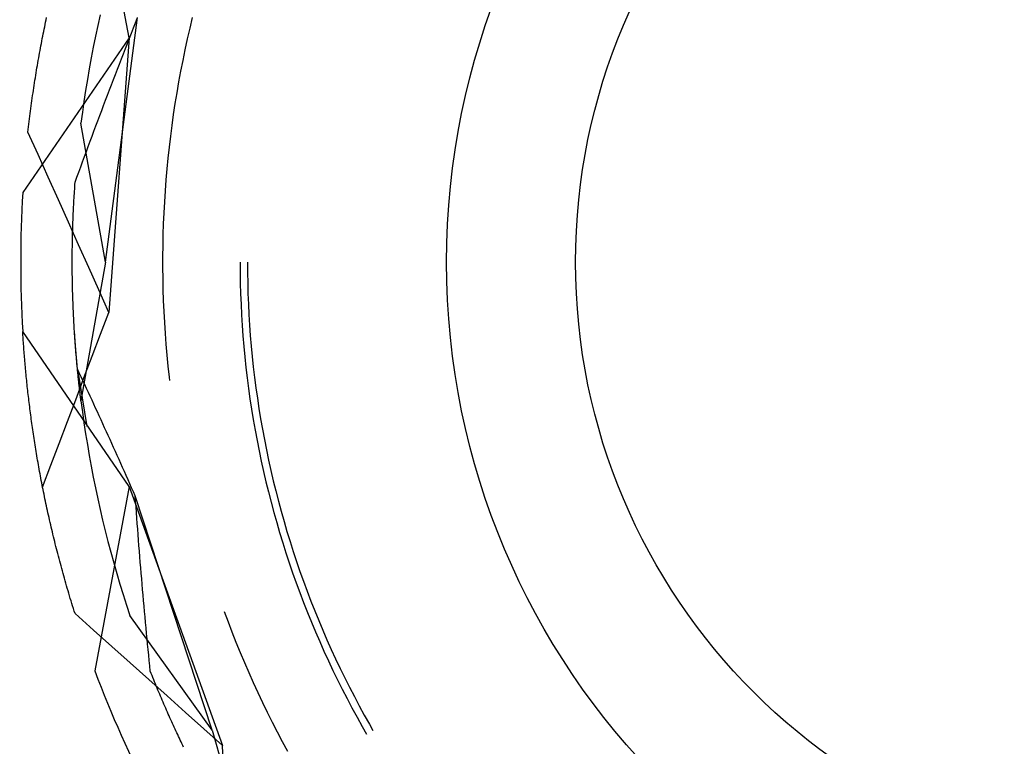
# Model space of a CAD drawing. Units: millimetres. Extents: x 0 to 841, y 0 to 594.
# Drawn here: x 230 to 234, y 430 to 432 of the extents above; entities that cross this region are included whole.
import ezdxf

# ---------------------------------------------------------------- set-up
doc = ezdxf.new("R2010")
doc.units = ezdxf.units.MM
doc.layers.add('SLD-0', color=179, linetype='Continuous')

msp = doc.modelspace()

# ---------------------------------------------------------------- linework, layer by layer
at = {"layer": 'SLD-0'}
for p, q in [((230.5774, 432.2444), (230.4615, 432.87)), ((230.4795, 432.3229), (230.4714, 432.2864)), ((230.2915, 432.2819), (230.2932, 432.2899)), ((230.2932, 432.2899), (230.2948, 432.2978)), ((230.2948, 432.2978), (230.2965, 432.3057)), ((230.2965, 432.3057), (230.2982, 432.3136)), ((230.4714, 432.2864), (230.4636, 432.2498)), ((230.4975, 431.4843), (230.6066, 432.313)), ((230.5928, 432.2779), (230.5997, 432.2955)), ((230.5997, 432.2955), (230.6066, 432.313)), ((230.7919, 432.3129), (230.7832, 432.2767)), ((230.285, 432.2498), (230.2866, 432.2579)), ((230.2866, 432.2579), (230.2882, 432.2659)), ((230.2882, 432.2659), (230.2899, 432.2739)), ((230.2899, 432.2739), (230.2915, 432.2819)), ((230.579, 432.2429), (230.5859, 432.2604)), ((230.5859, 432.2604), (230.5928, 432.2779)), ((230.7832, 432.2767), (230.7749, 432.2405)), ((230.5774, 432.2444), (230.2171, 431.7202)), ((230.2787, 432.2173), (230.2803, 432.2255)), ((230.2803, 432.2255), (230.2818, 432.2336)), ((230.2818, 432.2336), (230.2834, 432.2417)), ((230.2834, 432.2417), (230.285, 432.2498)), ((230.4636, 432.2498), (230.4562, 432.2132)), ((230.5774, 432.2444), (230.5092, 431.3134)), ((230.5654, 432.2078), (230.5722, 432.2253)), ((230.5722, 432.2253), (230.579, 432.2429)), ((230.7749, 432.2405), (230.7669, 432.2042)), ((230.2726, 432.1844), (230.2741, 432.1927)), ((230.2741, 432.1927), (230.2757, 432.2009)), ((230.2757, 432.2009), (230.2772, 432.2091)), ((230.2772, 432.2091), (230.2787, 432.2173)), ((230.4562, 432.2132), (230.4491, 432.1765)), ((230.5517, 432.1728), (230.5585, 432.1903)), ((230.5585, 432.1903), (230.5654, 432.2078)), ((230.7669, 432.2042), (230.7594, 432.1677)), ((230.2668, 432.1511), (230.2682, 432.1594)), ((230.2682, 432.1594), (230.2697, 432.1678)), ((230.2697, 432.1678), (230.2712, 432.1761)), ((230.2712, 432.1761), (230.2726, 432.1844)), ((230.4491, 432.1765), (230.4425, 432.1397)), ((230.5382, 432.1378), (230.545, 432.1553)), ((230.545, 432.1553), (230.5517, 432.1728)), ((230.7594, 432.1677), (230.7523, 432.1312)), ((230.2612, 432.1174), (230.2625, 432.1258)), ((230.2625, 432.1258), (230.2639, 432.1343)), ((230.2639, 432.1343), (230.2654, 432.1427)), ((230.2654, 432.1427), (230.2668, 432.1511)), ((230.4425, 432.1397), (230.4361, 432.1029)), ((230.5247, 432.1028), (230.5315, 432.1203)), ((230.5315, 432.1203), (230.5382, 432.1378)), ((230.7523, 432.1312), (230.7455, 432.0947)), ((230.2558, 432.0832), (230.2571, 432.0918)), ((230.2571, 432.0918), (230.2584, 432.1004)), ((230.2584, 432.1004), (230.2598, 432.1089)), ((230.2598, 432.1089), (230.2612, 432.1174)), ((230.4361, 432.1029), (230.4302, 432.066)), ((230.518, 432.0853), (230.5247, 432.1028)), ((230.7455, 432.0947), (230.7391, 432.058)), ((230.2506, 432.0487), (230.2519, 432.0574)), ((230.2519, 432.0574), (230.2532, 432.066)), ((230.2532, 432.066), (230.2545, 432.0747)), ((230.2545, 432.0747), (230.2558, 432.0832)), ((230.4302, 432.066), (230.4246, 432.029)), ((230.5047, 432.0504), (230.5113, 432.0679)), ((230.5113, 432.0679), (230.518, 432.0853)), ((230.7391, 432.058), (230.7332, 432.0213)), ((230.2457, 432.0138), (230.2469, 432.0226)), ((230.2469, 432.0226), (230.2481, 432.0313)), ((230.2481, 432.0313), (230.2494, 432.0401)), ((230.2494, 432.0401), (230.2506, 432.0487)), ((230.4246, 432.029), (230.4194, 431.992)), ((230.4914, 432.0155), (230.498, 432.033)), ((230.498, 432.033), (230.5047, 432.0504)), ((230.7332, 432.0213), (230.7276, 431.9846)), ((230.2411, 431.9786), (230.2422, 431.9874)), ((230.2422, 431.9874), (230.2434, 431.9962)), ((230.2434, 431.9962), (230.2446, 432.0051)), ((230.2446, 432.0051), (230.2457, 432.0138)), ((230.4194, 431.992), (230.4145, 431.9549)), ((230.4783, 431.9807), (230.4848, 431.9981)), ((230.4848, 431.9981), (230.4914, 432.0155)), ((230.2378, 431.9518), (230.2389, 431.9608)), ((230.2389, 431.9608), (230.24, 431.9697)), ((230.24, 431.9697), (230.2411, 431.9786)), ((230.4975, 431.4843), (230.4145, 431.9549)), ((230.4652, 431.9459), (230.4717, 431.9633)), ((230.4717, 431.9633), (230.4783, 431.9807)), ((230.7276, 431.9846), (230.7224, 431.9477)), ((230.2347, 431.9249), (230.2357, 431.9339)), ((230.2691, 431.8485), (230.2347, 431.9249)), ((230.2357, 431.9339), (230.2368, 431.9429)), ((230.2368, 431.9429), (230.2378, 431.9518)), ((230.4522, 431.9111), (230.4586, 431.9285)), ((230.4586, 431.9285), (230.4652, 431.9459)), ((230.7224, 431.9477), (230.7177, 431.9109)), ((230.4392, 431.8763), (230.4457, 431.8937)), ((230.4457, 431.8937), (230.4522, 431.9111)), ((230.7177, 431.9109), (230.7133, 431.8739)), ((230.4264, 431.8416), (230.4328, 431.859)), ((230.4328, 431.859), (230.4392, 431.8763)), ((230.7133, 431.8739), (230.7093, 431.837)), ((230.3035, 431.7721), (230.2691, 431.8485)), ((230.4137, 431.8069), (230.42, 431.8243)), ((230.42, 431.8243), (230.4264, 431.8416)), ((230.7093, 431.837), (230.7057, 431.7999)), ((230.401, 431.7723), (230.4073, 431.7896)), ((230.4073, 431.7896), (230.4137, 431.8069)), ((230.7057, 431.7999), (230.7025, 431.7629)), ((230.3379, 431.6957), (230.3035, 431.7721)), ((230.3942, 431.7472), (230.3948, 431.755)), ((230.3948, 431.755), (230.401, 431.7723)), ((230.7025, 431.7629), (230.6997, 431.7258)), ((230.3922, 431.7164), (230.3927, 431.7241)), ((230.3927, 431.7241), (230.3932, 431.7317)), ((230.3932, 431.7317), (230.3937, 431.7394)), ((230.3937, 431.7394), (230.3942, 431.7472)), ((230.6997, 431.7258), (230.6973, 431.6887)), ((230.3722, 431.6193), (230.3379, 431.6957)), ((230.39, 431.6786), (230.3904, 431.6861)), ((230.3904, 431.6861), (230.3908, 431.6936)), ((230.3908, 431.6936), (230.3913, 431.7012)), ((230.3913, 431.7012), (230.3917, 431.7088)), ((230.3917, 431.7088), (230.3922, 431.7164)), ((230.6973, 431.6887), (230.6953, 431.6516)), ((230.3886, 431.6489), (230.3889, 431.6563)), ((230.3889, 431.6563), (230.3893, 431.6637)), ((230.3893, 431.6637), (230.3896, 431.6711)), ((230.3896, 431.6711), (230.39, 431.6786)), ((230.4065, 431.5428), (230.3722, 431.6193)), ((230.3872, 431.6124), (230.3874, 431.6197)), ((230.3874, 431.6197), (230.3877, 431.6269)), ((230.3877, 431.6269), (230.388, 431.6342)), ((230.388, 431.6342), (230.3883, 431.6415)), ((230.3883, 431.6415), (230.3886, 431.6489)), ((230.6953, 431.6516), (230.6937, 431.6144)), ((230.3863, 431.5838), (230.3865, 431.5909)), ((230.3865, 431.5909), (230.3867, 431.5981)), ((230.3867, 431.5981), (230.3869, 431.6052)), ((230.3869, 431.6052), (230.3872, 431.6124)), ((230.6937, 431.6144), (230.6925, 431.5772)), ((230.3855, 431.5487), (230.3857, 431.5557)), ((230.3857, 431.5557), (230.3858, 431.5627)), ((230.3858, 431.5627), (230.386, 431.5697)), ((230.386, 431.5697), (230.3861, 431.5767)), ((230.3861, 431.5767), (230.3863, 431.5838)), ((230.6925, 431.5772), (230.6917, 431.54)), ((230.3851, 431.5144), (230.3852, 431.5212)), ((230.3852, 431.528), (230.3853, 431.5349)), ((230.3852, 431.5212), (230.3852, 431.528)), ((230.3853, 431.5349), (230.3854, 431.5418)), ((230.3854, 431.5418), (230.3855, 431.5487)), ((230.4408, 431.4664), (230.4065, 431.5428)), ((230.6917, 431.54), (230.6913, 431.5029)), ((230.385, 431.5008), (230.3851, 431.5076)), ((230.385, 431.4941), (230.385, 431.5008)), ((230.385, 431.4874), (230.385, 431.4941)), ((230.385, 431.4808), (230.385, 431.4874)), ((230.3851, 431.5076), (230.3851, 431.5144)), ((230.6913, 431.5029), (230.6913, 431.4657)), ((230.385, 431.4741), (230.385, 431.4808)), ((230.385, 431.4675), (230.385, 431.4741)), ((230.3851, 431.461), (230.385, 431.4675)), ((230.3851, 431.4544), (230.3851, 431.461)), ((230.3852, 431.4479), (230.3851, 431.4544)), ((230.4975, 431.4843), (230.4145, 431.0136)), ((230.475, 431.3899), (230.4408, 431.4664)), ((230.6913, 431.4657), (230.6917, 431.4285)), ((230.9538, 431.4843), (230.954, 431.4485)), ((230.9788, 431.4843), (230.979, 431.4486)), ((230.3852, 431.4415), (230.3852, 431.4479)), ((230.3853, 431.435), (230.3852, 431.4415)), ((230.3854, 431.4286), (230.3853, 431.435)), ((230.3855, 431.4222), (230.3854, 431.4286)), ((230.3856, 431.4159), (230.3855, 431.4222)), ((230.6917, 431.4285), (230.6925, 431.3913)), ((230.954, 431.4485), (230.9546, 431.4127)), ((230.979, 431.4486), (230.9796, 431.413)), ((230.3857, 431.4096), (230.3856, 431.4159)), ((230.3859, 431.4033), (230.3857, 431.4096)), ((230.386, 431.397), (230.3859, 431.4033)), ((230.3862, 431.3908), (230.386, 431.397)), ((230.3863, 431.3846), (230.3862, 431.3908)), ((230.5092, 431.3134), (230.475, 431.3899)), ((230.6925, 431.3913), (230.6937, 431.3541)), ((230.9546, 431.4127), (230.9556, 431.377)), ((230.9796, 431.413), (230.9806, 431.3774)), ((230.3865, 431.3784), (230.3863, 431.3846)), ((230.3867, 431.3723), (230.3865, 431.3784)), ((230.3869, 431.3662), (230.3867, 431.3723)), ((230.3871, 431.3601), (230.3869, 431.3662)), ((230.3873, 431.3541), (230.3871, 431.3601)), ((230.3875, 431.3481), (230.3873, 431.3541)), ((230.6937, 431.3541), (230.6953, 431.317)), ((230.9556, 431.377), (230.957, 431.3412)), ((230.9806, 431.3774), (230.982, 431.3418)), ((230.3877, 431.3421), (230.3875, 431.3481)), ((230.3879, 431.3362), (230.3877, 431.3421)), ((230.3882, 431.3302), (230.3879, 431.3362)), ((230.3884, 431.3244), (230.3882, 431.3302)), ((230.3887, 431.3185), (230.3884, 431.3244)), ((230.3889, 431.3127), (230.3887, 431.3185)), ((230.957, 431.3412), (230.9588, 431.3055)), ((230.982, 431.3418), (230.9838, 431.3062)), ((230.3892, 431.3069), (230.3889, 431.3127)), ((230.3895, 431.3011), (230.3892, 431.3069)), ((230.3898, 431.2954), (230.3895, 431.3011)), ((230.39, 431.2897), (230.3898, 431.2954)), ((230.3903, 431.284), (230.39, 431.2897)), ((230.481, 431.2395), (230.5092, 431.3134)), ((230.6953, 431.317), (230.6973, 431.2798)), ((230.9588, 431.3055), (230.961, 431.2698)), ((230.9838, 431.3062), (230.986, 431.2707)), ((230.3907, 431.2784), (230.3903, 431.284)), ((230.391, 431.2728), (230.3907, 431.2784)), ((230.3913, 431.2672), (230.391, 431.2728)), ((230.3916, 431.2617), (230.3913, 431.2672)), ((230.3919, 431.2561), (230.3916, 431.2617)), ((230.3923, 431.2507), (230.3919, 431.2561)), ((230.6973, 431.2798), (230.6997, 431.2427)), ((230.961, 431.2698), (230.9636, 431.2341)), ((230.986, 431.2707), (230.9886, 431.2352)), ((230.5774, 430.7241), (230.2171, 431.2484)), ((230.2175, 431.2423), (230.2171, 431.2484)), ((230.2178, 431.2363), (230.2175, 431.2423)), ((230.2182, 431.2302), (230.2178, 431.2363)), ((230.2186, 431.2241), (230.2182, 431.2302)), ((230.219, 431.2179), (230.2186, 431.2241)), ((230.2195, 431.2117), (230.219, 431.2179)), ((230.3926, 431.2452), (230.3923, 431.2507)), ((230.3957, 431.2006), (230.3923, 431.2504)), ((230.393, 431.2398), (230.3926, 431.2452)), ((230.3933, 431.2344), (230.393, 431.2398)), ((230.3937, 431.2291), (230.3933, 431.2344)), ((230.394, 431.2238), (230.3937, 431.2291)), ((230.3944, 431.2185), (230.394, 431.2238)), ((230.3948, 431.2132), (230.3944, 431.2185)), ((230.4529, 431.1655), (230.481, 431.2395)), ((230.6997, 431.2427), (230.7025, 431.2057)), ((230.9636, 431.2341), (230.9666, 431.1984)), ((230.9886, 431.2352), (230.9916, 431.1997)), ((230.2199, 431.2055), (230.2195, 431.2117)), ((230.2203, 431.1993), (230.2199, 431.2055)), ((230.2208, 431.193), (230.2203, 431.1993)), ((230.2213, 431.1868), (230.2208, 431.193)), ((230.2217, 431.1805), (230.2213, 431.1868)), ((230.3952, 431.208), (230.3948, 431.2132)), ((230.3955, 431.2028), (230.3952, 431.208)), ((230.3959, 431.1977), (230.3955, 431.2028)), ((230.4025, 431.1216), (230.3957, 431.2006)), ((230.3963, 431.1926), (230.3959, 431.1977)), ((230.3967, 431.1875), (230.3963, 431.1926)), ((230.3971, 431.1824), (230.3967, 431.1875)), ((230.7025, 431.2057), (230.7057, 431.1686)), ((230.9666, 431.1984), (230.97, 431.1628)), ((230.9916, 431.1997), (230.9949, 431.1642)), ((230.2222, 431.1741), (230.2217, 431.1805)), ((230.2227, 431.1678), (230.2222, 431.1741)), ((230.2233, 431.1614), (230.2227, 431.1678)), ((230.2238, 431.155), (230.2233, 431.1614)), ((230.2243, 431.1486), (230.2238, 431.155)), ((230.3975, 431.1774), (230.3971, 431.1824)), ((230.3979, 431.1724), (230.3975, 431.1774)), ((230.3984, 431.1675), (230.3979, 431.1724)), ((230.3988, 431.1626), (230.3984, 431.1675)), ((230.3992, 431.1577), (230.3988, 431.1626)), ((230.3996, 431.1528), (230.3992, 431.1577)), ((230.4, 431.148), (230.3996, 431.1528)), ((230.4247, 431.0915), (230.4529, 431.1655)), ((230.7057, 431.1686), (230.7093, 431.1316)), ((230.97, 431.1628), (230.9738, 431.1273)), ((230.9949, 431.1642), (230.9987, 431.1288)), ((230.2249, 431.1421), (230.2243, 431.1486)), ((230.2255, 431.1356), (230.2249, 431.1421)), ((230.226, 431.1291), (230.2255, 431.1356)), ((230.2266, 431.1226), (230.226, 431.1291)), ((230.2272, 431.1161), (230.2266, 431.1226)), ((230.4005, 431.1433), (230.4, 431.148)), ((230.4009, 431.1385), (230.4005, 431.1433)), ((230.4013, 431.1338), (230.4009, 431.1385)), ((230.4018, 431.1292), (230.4013, 431.1338)), ((230.4022, 431.1245), (230.4018, 431.1292)), ((230.4027, 431.1199), (230.4022, 431.1245)), ((230.4025, 431.1216), (230.4343, 430.9268)), ((230.4087, 431.1085), (230.4025, 431.1216)), ((230.4031, 431.1154), (230.4027, 431.1199)), ((230.7093, 431.1316), (230.7133, 431.0946)), ((230.9738, 431.1273), (230.9779, 431.0917)), ((230.9987, 431.1288), (231.0029, 431.0934)), ((230.2279, 431.1095), (230.2272, 431.1161)), ((230.2285, 431.1029), (230.2279, 431.1095)), ((230.2291, 431.0963), (230.2285, 431.1029)), ((230.2298, 431.0896), (230.2291, 431.0963)), ((230.2305, 431.0829), (230.2298, 431.0896)), ((230.3966, 431.0175), (230.4247, 431.0915)), ((230.4036, 431.1109), (230.4031, 431.1154)), ((230.404, 431.1064), (230.4036, 431.1109)), ((230.4045, 431.1019), (230.404, 431.1064)), ((230.4049, 431.0975), (230.4045, 431.1019)), ((230.4054, 431.0931), (230.4049, 431.0975)), ((230.4058, 431.0888), (230.4054, 431.0931)), ((230.4063, 431.0845), (230.4058, 431.0888)), ((230.4067, 431.0802), (230.4063, 431.0845)), ((230.4149, 431.0954), (230.4087, 431.1085)), ((230.4211, 431.0823), (230.4149, 431.0954)), ((230.7133, 431.0946), (230.7147, 431.0823)), ((230.9779, 431.0917), (230.9825, 431.0562)), ((231.0029, 431.0934), (231.0075, 431.0581)), ((230.2312, 431.0762), (230.2305, 431.0829)), ((230.2319, 431.0695), (230.2312, 431.0762)), ((230.2326, 431.0628), (230.2319, 431.0695)), ((230.2333, 431.056), (230.2326, 431.0628)), ((230.2341, 431.0492), (230.2333, 431.056)), ((230.4072, 431.076), (230.4067, 431.0802)), ((230.4077, 431.0718), (230.4072, 431.076)), ((230.4081, 431.0677), (230.4077, 431.0718)), ((230.4086, 431.0635), (230.4081, 431.0677)), ((230.409, 431.0595), (230.4086, 431.0635)), ((230.4095, 431.0554), (230.409, 431.0595)), ((230.41, 431.0514), (230.4095, 431.0554)), ((230.4104, 431.0475), (230.41, 431.0514)), ((230.4272, 431.0691), (230.4211, 431.0823)), ((230.4334, 431.0559), (230.4272, 431.0691)), ((230.4395, 431.0427), (230.4334, 431.0559)), ((230.9825, 431.0562), (230.9875, 431.0208)), ((231.0075, 431.0581), (231.0125, 431.0228)), ((230.2348, 431.0424), (230.2341, 431.0492)), ((230.2356, 431.0356), (230.2348, 431.0424)), ((230.2364, 431.0287), (230.2356, 431.0356)), ((230.2372, 431.0218), (230.2364, 431.0287)), ((230.238, 431.0149), (230.2372, 431.0218)), ((230.4109, 431.0436), (230.4104, 431.0475)), ((230.4113, 431.0397), (230.4109, 431.0436)), ((230.4118, 431.0358), (230.4113, 431.0397)), ((230.4123, 431.032), (230.4118, 431.0358)), ((230.4127, 431.0283), (230.4123, 431.032)), ((230.4132, 431.0245), (230.4127, 431.0283)), ((230.4136, 431.0208), (230.4132, 431.0245)), ((230.4141, 431.0172), (230.4136, 431.0208)), ((230.4457, 431.0294), (230.4395, 431.0427)), ((230.4519, 431.0162), (230.4457, 431.0294)), ((230.9875, 431.0208), (230.9929, 430.9854)), ((231.0125, 431.0228), (231.0179, 430.9876)), ((230.2389, 431.008), (230.238, 431.0149)), ((230.2397, 431.001), (230.2389, 431.008)), ((230.2406, 430.994), (230.2397, 431.001)), ((230.2415, 430.987), (230.2406, 430.994)), ((230.2424, 430.98), (230.2415, 430.987)), ((230.3686, 430.9435), (230.3966, 431.0175)), ((230.4145, 431.0136), (230.4141, 431.0172)), ((230.4145, 431.0136), (230.4194, 430.9765)), ((230.458, 431.0029), (230.4519, 431.0162)), ((230.4641, 430.9896), (230.458, 431.0029)), ((230.4703, 430.9763), (230.4641, 430.9896)), ((230.9929, 430.9854), (230.9987, 430.9501)), ((231.0179, 430.9876), (231.0236, 430.9524)), ((230.2433, 430.973), (230.2424, 430.98)), ((230.2442, 430.9659), (230.2433, 430.973)), ((230.2452, 430.9588), (230.2442, 430.9659)), ((230.2461, 430.9517), (230.2452, 430.9588)), ((230.2471, 430.9446), (230.2461, 430.9517)), ((230.4194, 430.9765), (230.4246, 430.9395)), ((230.4764, 430.9629), (230.4703, 430.9763)), ((230.4825, 430.9495), (230.4764, 430.9629)), ((231.0236, 430.9524), (231.0298, 430.9174)), ((230.2481, 430.9374), (230.2471, 430.9446)), ((230.2491, 430.9302), (230.2481, 430.9374)), ((230.2501, 430.923), (230.2491, 430.9302)), ((230.2512, 430.9158), (230.2501, 430.923)), ((230.3405, 430.8695), (230.3686, 430.9435)), ((230.4246, 430.9395), (230.4302, 430.9026)), ((230.4887, 430.9362), (230.4825, 430.9495)), ((230.4948, 430.9227), (230.4887, 430.9362)), ((230.5009, 430.9093), (230.4948, 430.9227)), ((230.9987, 430.9501), (231.0048, 430.9149)), ((230.2522, 430.9086), (230.2512, 430.9158)), ((230.2533, 430.9013), (230.2522, 430.9086)), ((230.2544, 430.894), (230.2533, 430.9013)), ((230.2555, 430.8867), (230.2544, 430.894)), ((230.2567, 430.8794), (230.2555, 430.8867)), ((230.4302, 430.9026), (230.4361, 430.8657)), ((230.507, 430.8959), (230.5009, 430.9093)), ((230.5131, 430.8824), (230.507, 430.8959)), ((231.0048, 430.9149), (231.0114, 430.8797)), ((231.0298, 430.9174), (231.0364, 430.8823)), ((230.2578, 430.872), (230.2567, 430.8794)), ((230.259, 430.8646), (230.2578, 430.872)), ((230.2602, 430.8572), (230.259, 430.8646)), ((230.2614, 430.8498), (230.2602, 430.8572)), ((230.3125, 430.7955), (230.3405, 430.8695)), ((230.4361, 430.8657), (230.4425, 430.8288)), ((230.5192, 430.8689), (230.5131, 430.8824)), ((230.5253, 430.8554), (230.5192, 430.8689)), ((230.5314, 430.8419), (230.5253, 430.8554)), ((231.0114, 430.8797), (231.0184, 430.8446)), ((231.0364, 430.8823), (231.0433, 430.8474)), ((230.2626, 430.8424), (230.2614, 430.8498)), ((230.2638, 430.8349), (230.2626, 430.8424)), ((230.2651, 430.8275), (230.2638, 430.8349)), ((230.2663, 430.82), (230.2651, 430.8275)), ((230.2676, 430.8124), (230.2663, 430.82)), ((230.4425, 430.8288), (230.4491, 430.792)), ((230.5375, 430.8283), (230.5314, 430.8419)), ((230.5436, 430.8148), (230.5375, 430.8283)), ((231.0184, 430.8446), (231.0257, 430.8096)), ((231.0433, 430.8474), (231.0506, 430.8125)), ((230.2689, 430.8049), (230.2676, 430.8124)), ((230.2703, 430.7974), (230.2689, 430.8049)), ((230.2716, 430.7898), (230.2703, 430.7974)), ((230.273, 430.7822), (230.2716, 430.7898)), ((230.2845, 430.7214), (230.3125, 430.7955)), ((230.4491, 430.792), (230.4562, 430.7553)), ((230.5497, 430.8012), (230.5436, 430.8148)), ((230.5558, 430.7876), (230.5497, 430.8012)), ((230.5619, 430.774), (230.5558, 430.7876)), ((231.0257, 430.8096), (231.0334, 430.7747)), ((231.0506, 430.8125), (231.0584, 430.7778)), ((230.2744, 430.7746), (230.273, 430.7822)), ((230.2758, 430.7669), (230.2744, 430.7746)), ((230.2772, 430.7593), (230.2758, 430.7669)), ((230.2786, 430.7516), (230.2772, 430.7593)), ((230.2801, 430.7439), (230.2786, 430.7516)), ((230.4562, 430.7553), (230.4636, 430.7187)), ((230.568, 430.7603), (230.5619, 430.774)), ((230.574, 430.7467), (230.568, 430.7603)), ((231.0334, 430.7747), (231.0416, 430.7399)), ((231.0584, 430.7778), (231.0665, 430.7431)), ((230.2816, 430.7362), (230.2801, 430.7439)), ((230.2831, 430.7284), (230.2816, 430.7362)), ((230.2846, 430.7207), (230.2831, 430.7284)), ((230.2862, 430.7129), (230.2846, 430.7207)), ((230.5774, 430.7241), (230.4615, 430.0986)), ((230.4636, 430.7187), (230.4714, 430.6821)), ((230.5801, 430.733), (230.574, 430.7467)), ((230.5774, 430.7241), (230.8938, 429.8458)), ((230.5862, 430.7193), (230.5801, 430.733)), ((230.5923, 430.7056), (230.5862, 430.7193)), ((231.0416, 430.7399), (231.0501, 430.7051)), ((231.0665, 430.7431), (231.075, 430.7085)), ((230.2877, 430.7051), (230.2862, 430.7129)), ((230.2893, 430.6973), (230.2877, 430.7051)), ((230.2909, 430.6894), (230.2893, 430.6973)), ((230.2925, 430.6816), (230.2909, 430.6894)), ((230.5983, 430.6919), (230.5923, 430.7056)), ((230.5997, 430.6731), (230.5983, 430.6919)), ((230.8596, 429.8979), (230.5983, 430.6919)), ((231.0501, 430.7051), (231.059, 430.6705)), ((231.075, 430.7085), (231.0839, 430.674)), ((230.2942, 430.6737), (230.2925, 430.6816)), ((230.2959, 430.6658), (230.2942, 430.6737)), ((230.2975, 430.6579), (230.2959, 430.6658)), ((230.2992, 430.65), (230.2975, 430.6579)), ((230.4714, 430.6821), (230.4795, 430.6456)), ((230.6011, 430.6543), (230.5997, 430.6731)), ((230.6025, 430.6355), (230.6011, 430.6543)), ((231.059, 430.6705), (231.0683, 430.6359)), ((231.0839, 430.674), (231.0932, 430.6396)), ((230.301, 430.642), (230.2992, 430.65)), ((230.3027, 430.6341), (230.301, 430.642)), ((230.3045, 430.6261), (230.3027, 430.6341)), ((230.3063, 430.6181), (230.3045, 430.6261)), ((230.3081, 430.6101), (230.3063, 430.6181)), ((230.4795, 430.6456), (230.488, 430.6092)), ((230.6039, 430.6167), (230.6025, 430.6355)), ((231.0683, 430.6359), (231.078, 430.6015)), ((231.0932, 430.6396), (231.1029, 430.6053)), ((230.3099, 430.602), (230.3081, 430.6101)), ((230.3118, 430.594), (230.3099, 430.602)), ((230.3137, 430.5859), (230.3118, 430.594)), ((230.3156, 430.5778), (230.3137, 430.5859)), ((230.488, 430.6092), (230.4969, 430.5729)), ((230.6053, 430.598), (230.6039, 430.6167)), ((230.6068, 430.5792), (230.6053, 430.598)), ((231.078, 430.6015), (231.088, 430.5671)), ((231.1029, 430.6053), (231.1129, 430.5711)), ((230.3175, 430.5697), (230.3156, 430.5778)), ((230.3195, 430.5616), (230.3175, 430.5697)), ((230.3214, 430.5534), (230.3195, 430.5616)), ((230.3234, 430.5453), (230.3214, 430.5534)), ((230.4969, 430.5729), (230.5061, 430.5367)), ((230.6083, 430.5605), (230.6068, 430.5792)), ((230.6097, 430.5417), (230.6083, 430.5605)), ((231.088, 430.5671), (231.0985, 430.5329)), ((231.1129, 430.5711), (231.1234, 430.5371)), ((230.3254, 430.5371), (230.3234, 430.5453)), ((230.3275, 430.5289), (230.3254, 430.5371)), ((230.3295, 430.5207), (230.3275, 430.5289)), ((230.3316, 430.5124), (230.3295, 430.5207)), ((230.5061, 430.5367), (230.5157, 430.5006)), ((230.6112, 430.523), (230.6097, 430.5417)), ((230.6127, 430.5043), (230.6112, 430.523)), ((231.0985, 430.5329), (231.1093, 430.4988)), ((231.1234, 430.5371), (231.1342, 430.5031)), ((230.3337, 430.5042), (230.3316, 430.5124)), ((230.3359, 430.4959), (230.3337, 430.5042)), ((230.338, 430.4877), (230.3359, 430.4959)), ((230.3402, 430.4794), (230.338, 430.4877)), ((230.5157, 430.5006), (230.5256, 430.4645)), ((230.6142, 430.4856), (230.6127, 430.5043)), ((230.6157, 430.467), (230.6142, 430.4856)), ((231.1093, 430.4988), (231.1205, 430.4648)), ((231.1342, 430.5031), (231.1454, 430.4693)), ((230.3424, 430.471), (230.3402, 430.4794)), ((230.3446, 430.4627), (230.3424, 430.471)), ((230.3469, 430.4544), (230.3446, 430.4627)), ((230.3491, 430.446), (230.3469, 430.4544)), ((230.5256, 430.4645), (230.5359, 430.4286)), ((230.6173, 430.4483), (230.6157, 430.467)), ((231.1205, 430.4648), (231.1321, 430.431)), ((231.1454, 430.4693), (231.1569, 430.4356)), ((230.3514, 430.4376), (230.3491, 430.446)), ((230.3538, 430.4292), (230.3514, 430.4376)), ((230.3561, 430.4208), (230.3538, 430.4292)), ((230.3585, 430.4124), (230.3561, 430.4208)), ((230.5359, 430.4286), (230.5465, 430.3928)), ((230.6188, 430.4297), (230.6173, 430.4483)), ((230.6204, 430.4111), (230.6188, 430.4297)), ((231.1321, 430.431), (231.144, 430.3973)), ((231.1569, 430.4356), (231.1689, 430.4021)), ((230.3609, 430.4039), (230.3585, 430.4124)), ((230.3633, 430.3955), (230.3609, 430.4039)), ((230.3657, 430.387), (230.3633, 430.3955)), ((230.3682, 430.3785), (230.3657, 430.387)), ((230.5465, 430.3928), (230.5575, 430.357)), ((230.622, 430.3925), (230.6204, 430.4111)), ((230.6236, 430.3739), (230.622, 430.3925)), ((231.144, 430.3973), (231.1564, 430.3637)), ((231.1689, 430.4021), (231.1812, 430.3687)), ((230.3707, 430.37), (230.3682, 430.3785)), ((230.3732, 430.3615), (230.3707, 430.37)), ((230.3758, 430.353), (230.3732, 430.3615)), ((230.3783, 430.3444), (230.3758, 430.353)), ((230.5575, 430.357), (230.5689, 430.3214)), ((230.6252, 430.3553), (230.6236, 430.3739)), ((230.6269, 430.3368), (230.6252, 430.3553)), ((231.1564, 430.3637), (231.1691, 430.3303)), ((231.1812, 430.3687), (231.1939, 430.3354)), ((230.3809, 430.3358), (230.3783, 430.3444)), ((230.3836, 430.3273), (230.3809, 430.3358)), ((230.3862, 430.3187), (230.3836, 430.3273)), ((230.3889, 430.31), (230.3862, 430.3187)), ((230.5689, 430.3214), (230.5806, 430.2859)), ((230.6285, 430.3182), (230.6269, 430.3368)), ((230.6302, 430.2997), (230.6285, 430.3182)), ((231.1691, 430.3303), (231.1822, 430.297)), ((231.1939, 430.3354), (231.207, 430.3022)), ((230.3916, 430.3014), (230.3889, 430.31)), ((230.3943, 430.2928), (230.3916, 430.3014)), ((230.4568, 430.237), (230.3943, 430.2928)), ((230.8596, 429.8979), (230.5806, 430.2859)), ((230.6318, 430.2812), (230.6302, 430.2997)), ((230.9001, 430.3), (230.913, 430.2651)), ((231.1822, 430.297), (231.1957, 430.2638)), ((231.207, 430.3022), (231.2205, 430.2692)), ((230.6335, 430.2627), (230.6318, 430.2812)), ((230.6353, 430.2443), (230.6335, 430.2627)), ((230.913, 430.2651), (230.9263, 430.2304)), ((231.1957, 430.2638), (231.2095, 430.2308)), ((231.2205, 430.2692), (231.2343, 430.2364)), ((230.5193, 430.1812), (230.4568, 430.237)), ((230.637, 430.2258), (230.6353, 430.2443)), ((230.6387, 430.2074), (230.637, 430.2258)), ((230.9263, 430.2304), (230.9399, 430.1958)), ((231.2095, 430.2308), (231.2237, 430.198)), ((231.2343, 430.2364), (231.2485, 430.2037)), ((230.6405, 430.189), (230.6387, 430.2074)), ((230.6423, 430.1706), (230.6405, 430.189)), ((230.9399, 430.1958), (230.954, 430.1614)), ((231.2237, 430.198), (231.2382, 430.1653)), ((231.2485, 430.2037), (231.263, 430.1712)), ((230.5818, 430.1254), (230.5193, 430.1812)), ((230.6441, 430.1522), (230.6423, 430.1706)), ((230.6459, 430.1338), (230.6441, 430.1522)), ((230.954, 430.1614), (230.9683, 430.1271)), ((231.2382, 430.1653), (231.2532, 430.1328)), ((231.263, 430.1712), (231.2779, 430.1389)), ((230.6442, 430.0695), (230.5818, 430.1254)), ((230.6477, 430.1155), (230.6459, 430.1338)), ((230.9683, 430.1271), (230.9831, 430.093)), ((231.2532, 430.1328), (231.2685, 430.1004)), ((231.2779, 430.1389), (231.2932, 430.1067)), ((230.6496, 430.0972), (230.6477, 430.1155)), ((230.6524, 430.0899), (230.6496, 430.0972)), ((230.6553, 430.0827), (230.6524, 430.0899)), ((230.9831, 430.093), (230.9982, 430.059)), ((231.2685, 430.1004), (231.2841, 430.0683)), ((231.2932, 430.1067), (231.3088, 430.0747)), ((230.7067, 430.0136), (230.6442, 430.0695)), ((230.6582, 430.0756), (230.6553, 430.0827)), ((230.6611, 430.0684), (230.6582, 430.0756)), ((230.664, 430.0613), (230.6611, 430.0684)), ((230.6669, 430.0543), (230.664, 430.0613)), ((230.6698, 430.0472), (230.6669, 430.0543)), ((230.9982, 430.059), (231.0137, 430.0252)), ((231.2841, 430.0683), (231.3001, 430.0363)), ((231.3088, 430.0747), (231.3248, 430.0428)), ((230.6726, 430.0402), (230.6698, 430.0472)), ((230.6755, 430.0333), (230.6726, 430.0402)), ((230.6784, 430.0263), (230.6755, 430.0333)), ((230.6813, 430.0194), (230.6784, 430.0263)), ((230.6842, 430.0126), (230.6813, 430.0194)), ((231.0137, 430.0252), (231.0296, 429.9915)), ((231.3001, 430.0363), (231.3165, 430.0045)), ((231.3248, 430.0428), (231.3412, 430.0112)), ((230.6871, 430.0057), (230.6842, 430.0126)), ((230.69, 429.9989), (230.6871, 430.0057)), ((230.693, 429.9922), (230.69, 429.9989)), ((230.6959, 429.9855), (230.693, 429.9922)), ((230.6988, 429.9788), (230.6959, 429.9855)), ((230.7691, 429.9577), (230.7067, 430.0136)), ((231.0296, 429.9915), (231.0458, 429.9581)), ((231.3165, 430.0045), (231.3332, 429.9728)), ((231.3412, 430.0112), (231.3579, 429.9797)), ((230.7017, 429.9721), (230.6988, 429.9788)), ((230.7046, 429.9655), (230.7017, 429.9721)), ((230.7075, 429.9589), (230.7046, 429.9655)), ((230.7104, 429.9523), (230.7075, 429.9589)), ((230.7133, 429.9458), (230.7104, 429.9523)), ((230.8315, 429.9018), (230.7691, 429.9577)), ((231.0458, 429.9581), (231.0624, 429.9248)), ((231.3332, 429.9728), (231.3503, 429.9414)), ((231.3579, 429.9797), (231.3749, 429.9485)), ((230.7162, 429.9393), (230.7133, 429.9458)), ((230.7191, 429.9328), (230.7162, 429.9393)), ((230.722, 429.9264), (230.7191, 429.9328)), ((230.7249, 429.92), (230.722, 429.9264)), ((230.7279, 429.9137), (230.7249, 429.92)), ((231.0624, 429.9248), (231.0793, 429.8917)), ((231.3503, 429.9414), (231.3677, 429.9102)), ((231.3749, 429.9485), (231.3923, 429.9174)), ((231.3923, 429.9174), (231.4042, 429.8968)), ((230.7308, 429.9073), (230.7279, 429.9137)), ((230.7337, 429.9011), (230.7308, 429.9073)), ((230.7366, 429.8948), (230.7337, 429.9011)), ((230.7395, 429.8886), (230.7366, 429.8948)), ((230.7424, 429.8824), (230.7395, 429.8886)), ((230.8938, 429.8458), (230.8315, 429.9018)), ((230.8596, 429.8979), (230.9891, 429.4378)), ((231.0793, 429.8917), (231.0966, 429.8587)), ((231.3677, 429.9102), (231.3825, 429.8843)), ((230.7453, 429.8762), (230.7424, 429.8824)), ((230.7482, 429.8701), (230.7453, 429.8762)), ((230.7511, 429.864), (230.7482, 429.8701)), ((230.754, 429.8579), (230.7511, 429.864)), ((230.7569, 429.8519), (230.754, 429.8579)), ((230.7597, 429.8459), (230.7569, 429.8519)), ((231.0966, 429.8587), (231.1142, 429.826)), ((230.7626, 429.8399), (230.7597, 429.8459)), ((230.8981, 429.7668), (230.8938, 429.8458))]:
    msp.add_line(p, q, dxfattribs=at)
for radius in [5, 2.5, 2.0625]:
    msp.add_circle((234.1538, 431.4843), radius, dxfattribs=at)
for radius, start, end in [(3.9437, 176.571, 183.429), (3.9438, 200.571, 207.429)]:
    msp.add_arc((234.1538, 431.4843), radius, start, end, dxfattribs=at)

doc.saveas('drawing.dxf')
